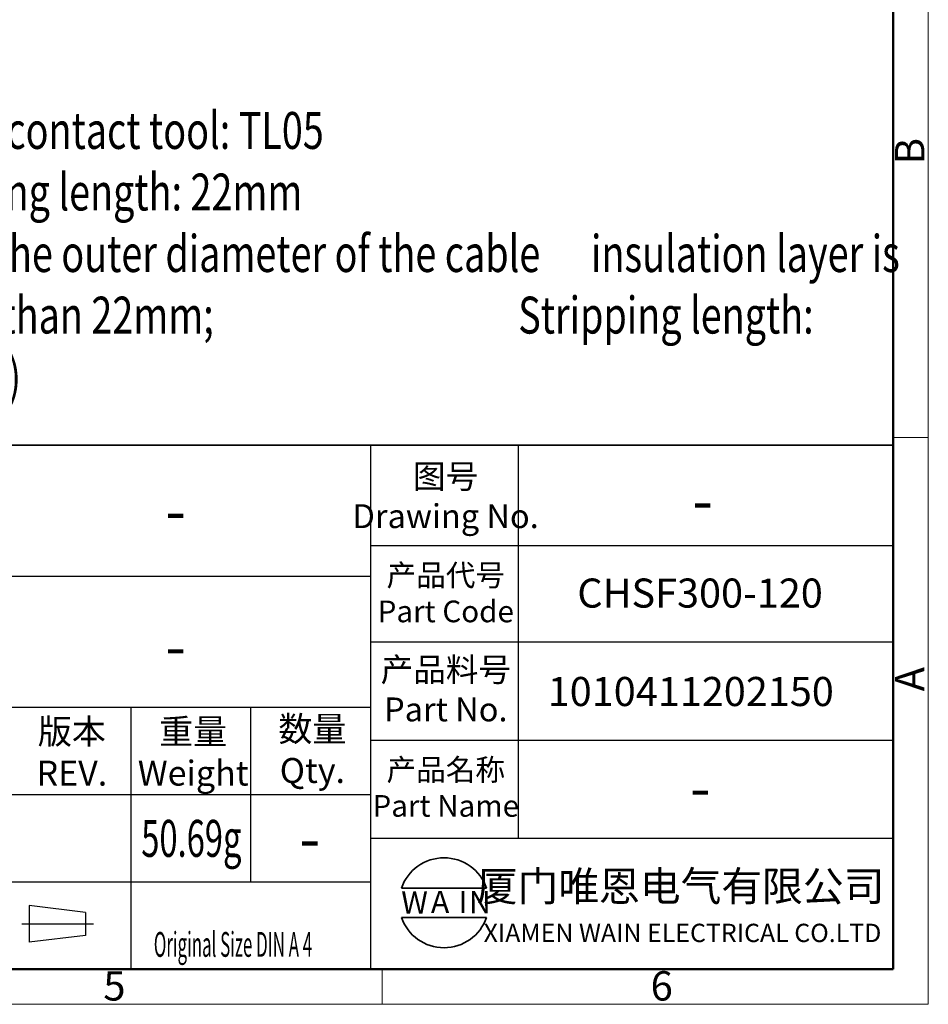
# Model space of a CAD drawing. Units: inches. Extents: x 3437 to 14615, y -6844 to -2090.
# Drawn here: x 14516 to 14608, y -6844 to -6744 of the extents above; entities that cross this region are included whole.
import ezdxf

# ---------------------------------------------------------------- set-up
doc = ezdxf.new("R2010")
doc.units = ezdxf.units.IN
doc.header["$MEASUREMENT"] = 0
doc.layers.add('Dim', color=3, linetype='Continuous', lineweight=9)
doc.layers.add('图框', color=7, linetype='Continuous', lineweight=20)
doc.layers.add('LIANJIEZHUTI_HATCH', color=7, linetype='Continuous')
doc.styles.add('chinese', font='romans.shx', dxfattribs={"width": 0.8, "bigfont": 'chineset.shx'})
doc.styles.add('Romans字体', font='romans.shx', dxfattribs={"width": 0.75})
doc.styles.get("Standard").update_dxf_attribs({"font": 'txt', "width": 0.6})
doc.styles.add('工程字', font='gbenor.shx', dxfattribs={"bigfont": 'gbcbig.shx'})

msp = doc.modelspace()

# ---------------------------------------------------------------- linework, layer by layer
at = {"layer": '图框', "lineweight": 50}
for p, q in [((14604.916, -6625.02), (14604.916, -6839.97)), ((14604.916, -6839.97), (14278.243, -6839.97)), ((14278.243, -6839.97), (14604.916, -6839.97))]:
    msp.add_line(p, q, dxfattribs=at)
at = {"layer": '图框', "color": 0, "linetype": 'ByBlock', "lineweight": 18}
msp.add_line((14608.496, -6785.973), (14604.916, -6785.973), dxfattribs=at)
at = {"layer": '图框', "lineweight": 35}
msp.add_line((14402.148, -6786.763), (14604.916, -6786.763), dxfattribs=at)
at = {"layer": '图框', "lineweight": -3}
for p, q in [((14551.822, -6786.763), (14551.822, -6839.994)), ((14566.835, -6786.763), (14566.835, -6826.687)), ((14551.822, -6796.952), (14604.916, -6796.952)), ((14503.089, -6800.071), (14551.822, -6800.071)), ((14551.822, -6806.725), (14604.916, -6806.725)), ((14503.089, -6813.379), (14551.822, -6813.379)), ((14527.456, -6813.379), (14527.456, -6839.97)), ((14539.639, -6813.379), (14539.639, -6831.123)), ((14551.822, -6816.706), (14604.916, -6816.706)), ((14503.089, -6822.251), (14551.822, -6822.251)), ((14551.822, -6826.687), (14604.916, -6826.687)), ((14503.089, -6831.123), (14551.822, -6831.123))]:
    msp.add_line(p, q, dxfattribs=at)
at = {"layer": '图框', "color": 4, "lineweight": 35}
for p, q in [((14554.968, -6831.754), (14563.615, -6831.754)), ((14554.968, -6834.723), (14563.615, -6834.723))]:
    msp.add_line(p, q, dxfattribs=at)
at = {"layer": '图框', "lineweight": 25}
for p, q in [((14522.865, -6834.223), (14517.155, -6833.527)), ((14517.155, -6833.527), (14517.155, -6837.244)), ((14522.865, -6834.223), (14522.865, -6836.548)), ((14516.387, -6835.385), (14523.669, -6835.385)), ((14522.865, -6836.548), (14517.155, -6837.244))]:
    msp.add_line(p, q, dxfattribs=at)
at = {"layer": '图框', "lineweight": 18}
msp.add_line((14553.008, -6839.97), (14553.008, -6843.549), dxfattribs=at)
at = {"layer": '图框', "color": 1, "lineweight": 18}
msp.add_lwpolyline([(14274.371, -6613.242), (14274.371, -6843.549), (14608.496, -6843.549), (14608.496, -6613.242)], close=True, dxfattribs=at)
at = {"layer": '图框', "color": 4, "lineweight": 35}
for start, end in [(18.95238, 161.04762), (198.95238, 341.04762)]:
    msp.add_arc((14559.292, -6833.238), 4.571, start, end, dxfattribs=at)

# ---------------------------------------------------------------- texts
at = {"layer": 'Dim', "color": 4, "lineweight": 13, "char_height": 2.95339, "width": 67.82177, "attachment_point": 5, "style": 'Romans字体'}
for s, insert in [('CHSF300-120', (14585.306, -6802.163)), ('1010411202150', (14584.361, -6812.161))]:
    msp.add_mtext(s, dxfattribs=dict(at, insert=insert))
at = {"layer": 'LIANJIEZHUTI_HATCH', "lineweight": 5, "insert": (14500.464, -6704.909), "char_height": 3.75, "attachment_point": 1}
msp.add_mtext_dynamic_manual_height_columns('\\A1;{\\Fromans|c134;\\W0.75;\\C3;Technical specification:\\P- Terminal: crimp terminal\\P- Material: copper alloy\\P- Surface:hard-silver plated\\P- Contact resistance: \\fFangSong_GB2312|b0|i0|c134|p49;≤\\Fromans|c134;0.3mΩ\\P- Wire gauge: 120mm\\H0.7x;\\S2^ ;\\H1.4286x;\\P\\H0.99998x;- Tools:\\P   Crimp contact tool: TL05\\P- Stripping length: 22mm\\P (When the outer diameter of the cable      insulation layer is greater than 22mm;         \\H0.99998x;                           Stripping length: 29.5mm)}', width=105.69387, gutter_width=12.5, heights=[0], dxfattribs=at)
at = {"layer": '图框', "color": 1, "width": 0.5}
msp.add_text('Original Size DIN A 4', height=2.51904, dxfattribs=at).set_placement((14529.802, -6838.726))
at = {"layer": '图框', "color": 0, "linetype": 'ByBlock', "lineweight": 18, "char_height": 2.983, "width": 2.87767, "attachment_point": 1, "rotation": 90}
for s, insert in [('B', (14605.113, -6758.229)), ('A', (14605.113, -6811.763))]:
    msp.add_mtext(s, dxfattribs=dict(at, insert=insert))
at = {"layer": '图框', "width": 19.05187, "attachment_point": 5}
for s, insert, char_height in [('图号{\\fFangSong_GB2312|b0|i0|c134|p49;\\P}Drawing No{\\fFangSong_GB2312|b0|i0|c134|p49;.}', (14559.454, -6791.948), 2.42427), ('产品代号{\\fFangSong_GB2312|b0|i0|c134|p49;\\P}Part Code', (14559.47, -6801.805), 2.20388), ('产品料号{\\fFangSong_GB2312|b0|i0|c134|p49;\\P}Part No.', (14559.47, -6811.577), 2.42427), ('版本{\\fFangSong_GB2312|b0|i0|c134|p49;\\P}REV.', (14521.476, -6817.955), 2.53446), ('重量{\\fFangSong_GB2312|b0|i0|c134|p49;\\P}Weight', (14533.802, -6817.955), 2.53446), ('数量{\\fFangSong_GB2312|b0|i0|c134|p49;\\P}Qty.', (14545.913, -6817.689), 2.53446), ('产品名称{\\fFangSong_GB2312|b0|i0|c134|p49;\\P}Part Name', (14559.47, -6821.559), 2.20388)]:
    msp.add_mtext(s, dxfattribs=dict(at, insert=insert, char_height=char_height))
at = {"layer": '图框', "color": 3, "width": 16.24402, "attachment_point": 5, "style": 'Romans字体'}
for s, insert, char_height in [('{\\fFangSong_GB2312|b0|i0|c134|p49;\\C4;-}', (14585.579, -6792.36), 4.47827), ('{\\fFangSong_GB2312|b0|i0|c134|p49;\\C4;-}', (14532.024, -6793.407), 4.47827), ('{\\fFangSong_GB2312|b0|i0|c134|p49;\\C4;-}', (14532.024, -6807.167), 4.47827), ('{\\fFangSong_GB2312|b0|i0|c134|p49;\\C4;-}', (14585.331, -6821.524), 4.47827), ('{\\fFangSong_GB2312|b0|i0|c134|p49;\\W0.65;\\C4;50.69g}', (14533.617, -6826.696), 3.75), ('{\\fFangSong_GB2312|b0|i0|c134|p49;\\C4;-}', (14545.65, -6826.696), 4.47827)]:
    msp.add_mtext(s, dxfattribs=dict(at, insert=insert, char_height=char_height))
at = {"layer": '图框', "color": 1, "lineweight": 20, "insert": (14583.325, -6831.553), "char_height": 3.03645, "width": 92.59724, "attachment_point": 5}
msp.add_mtext('{\\fSimHei|b0|i0|c134|p2;厦门唯恩电气有限公司}', dxfattribs=at)
at = {"layer": '图框', "color": 1, "lineweight": 20, "char_height": 2.25668, "width": 5.67817, "attachment_point": 1, "style": 'chinese'}
for s, insert in [('{\\fArial|b0|i0|c0|p34;W}', (14554.942, -6832.077)), ('{\\fArial|b0|i0|c0|p34;A}', (14557.954, -6832.027)), ('{\\fArial|b0|i0|c0|p34;I}', (14560.769, -6832.027)), ('{\\fArial|b0|i0|c0|p34;N}', (14561.814, -6832.041))]:
    msp.add_mtext(s, dxfattribs=dict(at, insert=insert))
at = {"layer": '图框', "color": 3, "lineweight": 20, "insert": (14583.518, -6836.297), "char_height": 1.85905, "width": 76.5966, "attachment_point": 5, "style": '工程字'}
msp.add_mtext('{\\fArial Narrow|b0|i0|c0|p34;XIAMEN WAIN ELECTRICAL CO.LTD}', dxfattribs=at)
at = {"layer": '图框', "color": 0, "linetype": 'ByBlock', "lineweight": 18, "char_height": 2.983, "width": 2.87767, "attachment_point": 1}
for s, insert in [('5', (14524.671, -6840.184)), ('6', (14580.279, -6840.184))]:
    msp.add_mtext(s, dxfattribs=dict(at, insert=insert))

doc.saveas('drawing.dxf')
